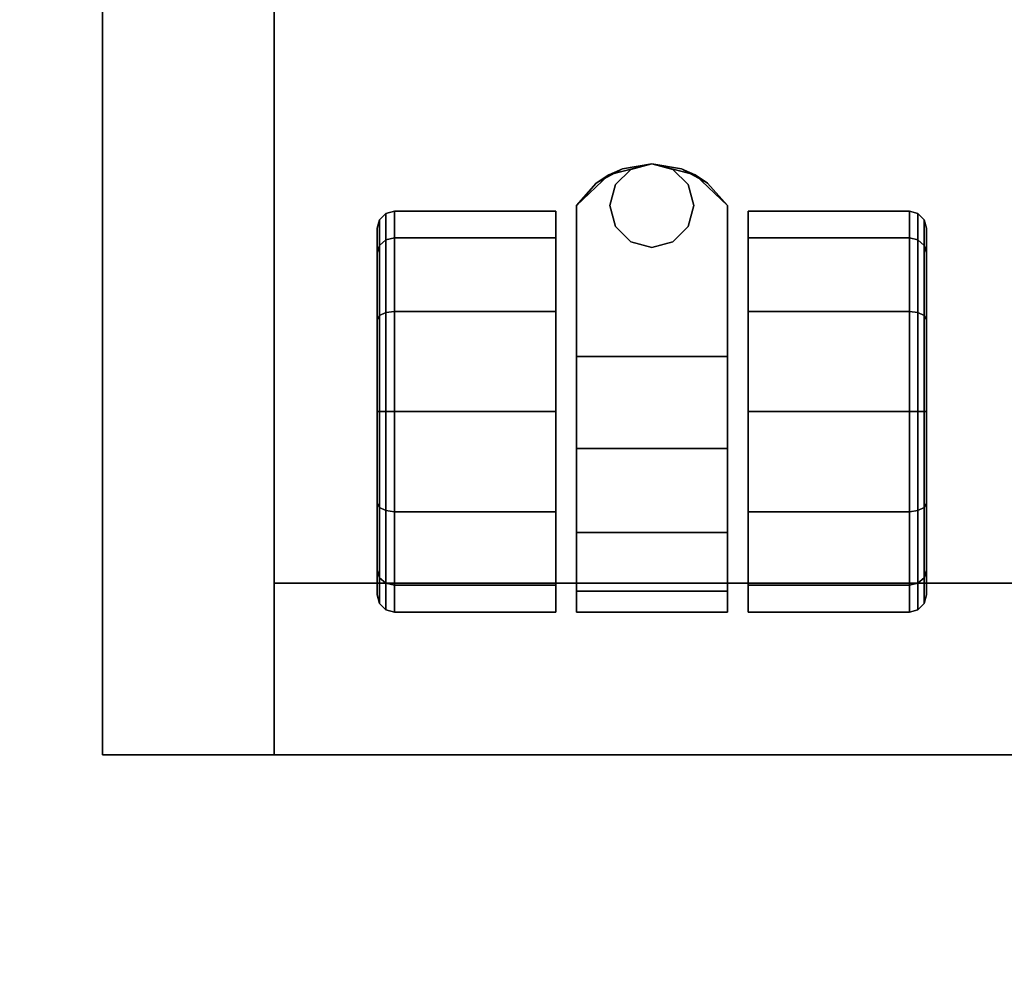
# Model space of a CAD drawing. Extents: x -131.7 to -59.7, y -20.2 to 41.5.
# Drawn here: x -79 to -75.4, y 20.7 to 24.1 of the extents above; entities that cross this region are included whole.
import ezdxf

# ---------------------------------------------------------------- set-up
doc = ezdxf.new("R2010")
doc.units = 0
doc.header["$LTSCALE"] = 96
doc.header["$MEASUREMENT"] = 0
for name, color, linetype in [('AFUPD-3-BKLM', 7, 'Continuous'), ('AFUPD-3-BMLM', 7, 'Continuous'), ('AFUPD-3-CTPL', 7, 'Continuous'), ('AFUPD-3-GBLM', 7, 'Continuous'), ('AFUPD-3-TPLM', 7, 'Continuous'), ('AFUWK-3-TPLM', 7, 'Continuous'), ('MAIN_FURN', 7, 'Continuous')]:
    doc.layers.add(name, color=color, linetype=linetype)

# ---------------------------------------------------------------- blocks, each defined once
blk = doc.blocks.new('ZN7228TPBE')
at = {"layer": 'AFUWK-3-TPLM', "color": 42, "linetype": 'Continuous'}
for points, invisible_edges in [([(72, -30), (0, -1.5), (0, -30)], 1), ([(72, -1.5), (0, -1.5), (72, -30)], 2), ([(0, -30, 1), (72, -1.5, 1), (72, -30, 1)], 1), ([(0, -1.5, 1), (72, -1.5, 1), (0, -30, 1)], 2)]:
    blk.add_3dface(points, dxfattribs=dict(at, invisible_edges=invisible_edges))
blk = doc.blocks.new('ZN151920MPBF')
at = {"layer": 'AFUPD-3-BKLM', "color": 42, "linetype": 'Continuous'}
for points, invisible_edges in [([(17.625, 18.625, 18.875), (3.625, 19.25, 18.875), (17.625, 19.25, 18.875)], 1), ([(3.625, 18.625, 18.875), (3.625, 19.25, 18.875), (17.625, 18.625, 18.875)], 2), ([(3.625, 19.25, 18.875), (17.625, 19.25, 1.5), (17.625, 19.25, 18.875)], 1), ([(3.625, 19.25, 1.5), (17.625, 19.25, 1.5), (3.625, 19.25, 18.875)], 2), ([(17.625, 19.25, 1.5), (3.625, 18.625, 1.5), (17.625, 18.625, 1.5)], 1), ([(3.625, 19.25, 1.5), (3.625, 18.625, 1.5), (17.625, 19.25, 1.5)], 2), ([(17.625, 19.25, 18.875), (17.625, 18.625, 1.5), (17.625, 18.625, 18.875)], 1), ([(17.625, 19.25, 1.5), (17.625, 18.625, 1.5), (17.625, 19.25, 18.875)], 2), ([(17.625, 18.625, 18.875), (3.625, 18.625, 1.5), (3.625, 18.625, 18.875)], 1), ([(17.625, 18.625, 1.5), (3.625, 18.625, 1.5), (17.625, 18.625, 18.875)], 2)]:
    blk.add_3dface(points, dxfattribs=dict(at, invisible_edges=invisible_edges))
at = {"layer": 'AFUPD-3-BMLM', "color": 42, "linetype": 'Continuous'}
for points, invisible_edges in [([(17.625, 18.625, 1.5), (3.625, 0.625, 1.5), (17.625, 0.625, 1.5)], 1), ([(3.625, 18.625, 1.5), (3.625, 0.625, 1.5), (17.625, 18.625, 1.5)], 2), ([(3.625, 18.625, 2.125), (17.625, 0.625, 2.125), (3.625, 0.625, 2.125)], 1), ([(17.625, 18.625, 2.125), (17.625, 0.625, 2.125), (3.625, 18.625, 2.125)], 2), ([(17.625, 18.625, 1.5), (3.625, 18.625, 2.125), (3.625, 18.625, 1.5)], 1), ([(17.625, 18.625, 2.125), (3.625, 18.625, 2.125), (17.625, 18.625, 1.5)], 2), ([(17.625, 18.625, 2.125), (17.625, 0.625, 1.5), (17.625, 0.625, 2.125)], 1), ([(17.625, 18.625, 1.5), (17.625, 0.625, 1.5), (17.625, 18.625, 2.125)], 2)]:
    blk.add_3dface(points, dxfattribs=dict(at, invisible_edges=invisible_edges))
at = {"layer": 'AFUPD-3-CTPL', "color": 47, "linetype": 'Continuous'}
for points, invisible_edges in [([(15.2812, 18.7216, 0.73), (15.2584, 18.6051, 0.3806), (15.2812, 18.6249, 0.3692)], 1), ([(15.2584, 18.6987, 0.73), (15.2584, 18.6051, 0.3806), (15.2812, 18.7216, 0.73)], 2), ([(15.2812, 18.6249, 1.0908), (15.2584, 18.6987, 0.73), (15.2812, 18.7216, 0.73)], 1), ([(15.3125, 18.73, 0.73), (15.2812, 18.6249, 0.3692), (15.3125, 18.6322, 0.365)], 1), ([(15.2812, 18.7216, 0.73), (15.2812, 18.6249, 0.3692), (15.3125, 18.73, 0.73)], 2), ([(15.3125, 18.6322, 1.095), (15.2812, 18.7216, 0.73), (15.3125, 18.73, 0.73)], 1), ([(15.2812, 18.6249, 1.0908), (15.2812, 18.7216, 0.73), (15.3125, 18.6322, 1.095)], 2), ([(15.9, 18.73, 0.73), (15.3125, 18.6322, 0.365), (15.9, 18.6322, 0.365)], 1), ([(15.3125, 18.73, 0.73), (15.3125, 18.6322, 0.365), (15.9, 18.73, 0.73)], 2), ([(15.9, 18.6322, 1.095), (15.3125, 18.73, 0.73), (15.9, 18.73, 0.73)], 1), ([(15.3125, 18.6322, 1.095), (15.3125, 18.73, 0.73), (15.9, 18.6322, 1.095)], 2), ([(15.9, 18.6322, 0.365), (15.9, 18.6322, 1.095), (15.9, 18.73, 0.73)], 1), ([(16.525, 18.73, 0.73), (16.525, 18.6534, 1.0554), (15.975, 18.6534, 1.0554)], 12), ([(15.975, 18.6534, 1.0554), (15.975, 18.73, 0.73), (16.525, 18.73, 0.73)], 12), ([(15.975, 17.8, 1.3), (15.975, 18.73, 0.73), (15.975, 18.6534, 1.0554)], 13), ([(15.975, 17.25, 0.73), (15.975, 18.73, 0.73), (15.975, 17.8, 1.3)], 14), ([(15.975, 18.73, 0.73), (16.25, 17.0975, 0.73), (16.525, 18.73, 0.73)], 3), ([(16.0928, 17.1382, 0.73), (16.25, 17.0975, 0.73), (15.975, 18.73, 0.73)], 14), ([(15.975, 17.25, 0.73), (16.0928, 17.1382, 0.73), (15.975, 18.73, 0.73)], 2), ([(16.25, 17.0975, 0.73), (16.4072, 17.1382, 0.73), (16.525, 18.73, 0.73)], 14), ([(16.525, 18.73, 0.73), (16.4072, 17.1382, 0.73), (16.525, 17.25, 0.73)], 1), ([(16.525, 18.73, 0.73), (16.525, 17.25, 0.73), (16.525, 17.8, 1.3)], 14), ([(16.525, 18.6534, 1.0554), (16.525, 18.73, 0.73), (16.525, 17.8, 1.3)], 14), ([(16.6, 18.73, 0.73), (17.1875, 18.6322, 1.095), (16.6, 18.6322, 1.095)], 1), ([(17.1875, 18.73, 0.73), (17.1875, 18.6322, 1.095), (16.6, 18.73, 0.73)], 2), ([(16.6, 18.6322, 0.365), (17.1875, 18.73, 0.73), (16.6, 18.73, 0.73)], 1), ([(17.1875, 18.6322, 0.365), (17.1875, 18.73, 0.73), (16.6, 18.6322, 0.365)], 2), ([(16.6, 18.6322, 1.095), (16.6, 18.6322, 0.365), (16.6, 18.73, 0.73)], 1), ([(17.1875, 18.73, 0.73), (17.2188, 18.6249, 1.0908), (17.1875, 18.6322, 1.095)], 1), ([(17.2188, 18.7216, 0.73), (17.2188, 18.6249, 1.0908), (17.1875, 18.73, 0.73)], 2), ([(17.1875, 18.6322, 0.365), (17.2188, 18.7216, 0.73), (17.1875, 18.73, 0.73)], 1), ([(17.2188, 18.6249, 0.3692), (17.2188, 18.7216, 0.73), (17.1875, 18.6322, 0.365)], 2), ([(17.2188, 18.7216, 0.73), (17.2188, 18.6249, 0.3692), (17.2416, 18.6987, 0.73)], 2), ([(17.2416, 18.6051, 1.0794), (17.2188, 18.7216, 0.73), (17.2416, 18.6987, 0.73)], 1), ([(17.2188, 18.6249, 1.0908), (17.2188, 18.7216, 0.73), (17.2416, 18.6051, 1.0794)], 2), ([(15.2584, 18.6987, 0.73), (15.2584, 18.6051, 1.0794), (15.25, 18.6675, 0.73)], 2), ([(15.25, 18.5781, 0.3963), (15.2584, 18.6987, 0.73), (15.25, 18.6675, 0.73)], 1), ([(15.2584, 18.6051, 0.3806), (15.2584, 18.6987, 0.73), (15.25, 18.5781, 0.3963)], 2), ([(15.2584, 18.6051, 1.0794), (15.2584, 18.6987, 0.73), (15.2812, 18.6249, 1.0908)], 2), ([(17.2416, 18.6987, 0.73), (17.2188, 18.6249, 0.3692), (17.2416, 18.6051, 0.3806)], 1), ([(17.2416, 18.6987, 0.73), (17.2416, 18.6051, 0.3806), (17.25, 18.6675, 0.73)], 2), ([(17.25, 18.5781, 1.0638), (17.2416, 18.6987, 0.73), (17.25, 18.6675, 0.73)], 1), ([(17.2416, 18.6051, 1.0794), (17.2416, 18.6987, 0.73), (17.25, 18.5781, 1.0638)], 2), ([(15.25, 18.6675, 0.73), (15.2584, 18.6051, 1.0794), (15.25, 18.5781, 1.0638)], 1), ([(15.25, 18.5781, 1.0638), (15.25, 18.5781, 0.3963), (15.25, 18.6675, 0.73)], 1), ([(15.975, 18.6534, 1.0554), (16.525, 18.4398, 1.3126), (15.975, 18.4398, 1.3126)], 1), ([(16.525, 18.6534, 1.0554), (16.525, 18.4398, 1.3126), (15.975, 18.6534, 1.0554)], 2), ([(15.975, 18.6534, 1.0554), (15.975, 18.4398, 1.3126), (15.975, 17.8, 1.3)], 14), ([(16.525, 17.8, 1.3), (16.525, 18.4398, 1.3126), (16.525, 18.6534, 1.0554)], 13), ([(17.25, 18.6675, 0.73), (17.2416, 18.6051, 0.3806), (17.25, 18.5781, 0.3963)], 1), ([(17.25, 18.5781, 0.3963), (17.25, 18.5781, 1.0638), (17.25, 18.6675, 0.73)], 1), ([(15.25, 18.3337, 0.1519), (15.2584, 18.6051, 0.3806), (15.25, 18.5781, 0.3963)], 1), ([(15.2584, 18.3494, 0.1249), (15.2584, 18.6051, 0.3806), (15.25, 18.3337, 0.1519)], 2), ([(15.2584, 18.6051, 1.0794), (15.2584, 18.3494, 1.3351), (15.25, 18.5781, 1.0638)], 2), ([(15.2812, 18.6249, 0.3692), (15.2584, 18.3494, 0.1249), (15.2812, 18.3608, 0.1051)], 1), ([(15.2584, 18.6051, 0.3806), (15.2584, 18.3494, 0.1249), (15.2812, 18.6249, 0.3692)], 2), ([(15.2812, 18.3608, 1.3549), (15.2584, 18.6051, 1.0794), (15.2812, 18.6249, 1.0908)], 1), ([(15.2584, 18.3494, 1.3351), (15.2584, 18.6051, 1.0794), (15.2812, 18.3608, 1.3549)], 2), ([(15.3125, 18.365, 1.3622), (15.2812, 18.6249, 1.0908), (15.3125, 18.6322, 1.095)], 1), ([(15.3125, 18.6322, 0.365), (15.2812, 18.3608, 0.1051), (15.3125, 18.365, 0.0978)], 1), ([(15.2812, 18.6249, 0.3692), (15.2812, 18.3608, 0.1051), (15.3125, 18.6322, 0.365)], 2), ([(15.2812, 18.3608, 1.3549), (15.2812, 18.6249, 1.0908), (15.3125, 18.365, 1.3622)], 2), ([(15.9, 18.365, 1.3622), (15.3125, 18.6322, 1.095), (15.9, 18.6322, 1.095)], 1), ([(15.3125, 18.365, 1.3622), (15.3125, 18.6322, 1.095), (15.9, 18.365, 1.3622)], 2), ([(15.9, 18.6322, 0.365), (15.3125, 18.365, 0.0978), (15.9, 18.365, 0.0978)], 1), ([(15.3125, 18.6322, 0.365), (15.3125, 18.365, 0.0978), (15.9, 18.6322, 0.365)], 2), ([(15.9, 18.365, 0.0978), (15.9, 18.6322, 1.095), (15.9, 18.6322, 0.365)], 3), ([(15.9, 18.365, 1.3622), (15.9, 18.6322, 1.095), (15.9, 18.365, 0.0978)], 14), ([(16.6, 18.365, 0.0978), (17.1875, 18.6322, 0.365), (16.6, 18.6322, 0.365)], 1), ([(17.1875, 18.365, 0.0978), (17.1875, 18.6322, 0.365), (16.6, 18.365, 0.0978)], 2), ([(16.6, 18.6322, 1.095), (17.1875, 18.365, 1.3622), (16.6, 18.365, 1.3622)], 1), ([(17.1875, 18.6322, 1.095), (17.1875, 18.365, 1.3622), (16.6, 18.6322, 1.095)], 2), ([(16.6, 18.365, 1.3622), (16.6, 18.6322, 0.365), (16.6, 18.6322, 1.095)], 3), ([(16.6, 18.365, 0.0978), (16.6, 18.6322, 0.365), (16.6, 18.365, 1.3622)], 14), ([(17.1875, 18.365, 0.0978), (17.2188, 18.6249, 0.3692), (17.1875, 18.6322, 0.365)], 1), ([(17.1875, 18.6322, 1.095), (17.2188, 18.3608, 1.3549), (17.1875, 18.365, 1.3622)], 1), ([(17.2188, 18.6249, 1.0908), (17.2188, 18.3608, 1.3549), (17.1875, 18.6322, 1.095)], 2), ([(17.2188, 18.3608, 0.1051), (17.2188, 18.6249, 0.3692), (17.1875, 18.365, 0.0978)], 2), ([(17.2188, 18.6249, 0.3692), (17.2188, 18.3608, 0.1051), (17.2416, 18.6051, 0.3806)], 2), ([(17.2416, 18.3494, 1.3351), (17.2188, 18.6249, 1.0908), (17.2416, 18.6051, 1.0794)], 1), ([(17.2188, 18.3608, 1.3549), (17.2188, 18.6249, 1.0908), (17.2416, 18.3494, 1.3351)], 2), ([(17.2416, 18.6051, 0.3806), (17.2188, 18.3608, 0.1051), (17.2416, 18.3494, 0.1249)], 1), ([(17.25, 18.3337, 1.3081), (17.2416, 18.6051, 1.0794), (17.25, 18.5781, 1.0638)], 1), ([(17.2416, 18.3494, 1.3351), (17.2416, 18.6051, 1.0794), (17.25, 18.3337, 1.3081)], 2), ([(17.2416, 18.6051, 0.3806), (17.2416, 18.3494, 0.1249), (17.25, 18.5781, 0.3963)], 2), ([(15.25, 18.5781, 1.0638), (15.2584, 18.3494, 1.3351), (15.25, 18.3337, 1.3081)], 1), ([(15.25, 18.3337, 1.3081), (15.25, 18.5781, 0.3963), (15.25, 18.5781, 1.0638)], 3), ([(15.25, 18.3337, 0.1519), (15.25, 18.5781, 0.3963), (15.25, 18.3337, 1.3081)], 14), ([(17.25, 18.5781, 0.3963), (17.2416, 18.3494, 0.1249), (17.25, 18.3337, 0.1519)], 1), ([(17.25, 18.3337, 0.1519), (17.25, 18.5781, 1.0638), (17.25, 18.5781, 0.3963)], 3), ([(17.25, 18.3337, 1.3081), (17.25, 18.5781, 1.0638), (17.25, 18.3337, 0.1519)], 14), ([(15.975, 18.4398, 1.3126), (16.525, 18.134, 1.4476), (15.975, 18.134, 1.4476)], 1), ([(16.525, 18.4398, 1.3126), (16.525, 18.134, 1.4476), (15.975, 18.4398, 1.3126)], 2), ([(15.975, 18.4398, 1.3126), (15.975, 18.134, 1.4476), (15.975, 17.8, 1.3)], 14), ([(16.525, 18.134, 1.4476), (16.525, 18.4398, 1.3126), (16.525, 17.8, 1.3)], 14), ([(15.2812, 18.3608, 0.1051), (15.2584, 18, 0.0313), (15.2812, 18, 0.0084)], 1), ([(15.2584, 18.3494, 0.1249), (15.2584, 18, 0.0313), (15.2812, 18.3608, 0.1051)], 2), ([(15.2812, 18, 1.4516), (15.2584, 18.3494, 1.3351), (15.2812, 18.3608, 1.3549)], 1), ([(15.3125, 18, 1.46), (15.2812, 18.3608, 1.3549), (15.3125, 18.365, 1.3622)], 1), ([(15.3125, 18.365, 0.0978), (15.2812, 18, 0.0084), (15.3125, 18)], 1), ([(15.2812, 18.3608, 0.1051), (15.2812, 18, 0.0084), (15.3125, 18.365, 0.0978)], 2), ([(15.2812, 18, 1.4516), (15.2812, 18.3608, 1.3549), (15.3125, 18, 1.46)], 2), ([(15.9, 18, 1.46), (15.3125, 18.365, 1.3622), (15.9, 18.365, 1.3622)], 1), ([(15.3125, 18, 1.46), (15.3125, 18.365, 1.3622), (15.9, 18, 1.46)], 2), ([(15.9, 18.365, 0.0978), (15.3125, 18), (15.9, 18)], 1), ([(15.3125, 18.365, 0.0978), (15.3125, 18), (15.9, 18.365, 0.0978)], 2), ([(15.9, 18), (15.9, 18.365, 1.3622), (15.9, 18.365, 0.0978)], 3), ([(15.9, 18, 1.46), (15.9, 18.365, 1.3622), (15.9, 18)], 14), ([(16.6, 18), (17.1875, 18.365, 0.0978), (16.6, 18.365, 0.0978)], 1), ([(17.1875, 18), (17.1875, 18.365, 0.0978), (16.6, 18)], 2), ([(16.6, 18.365, 1.3622), (17.1875, 18, 1.46), (16.6, 18, 1.46)], 1), ([(17.1875, 18.365, 1.3622), (17.1875, 18, 1.46), (16.6, 18.365, 1.3622)], 2), ([(16.6, 18, 1.46), (16.6, 18.365, 0.0978), (16.6, 18.365, 1.3622)], 3), ([(16.6, 18), (16.6, 18.365, 0.0978), (16.6, 18, 1.46)], 14), ([(17.1875, 18), (17.2188, 18.3608, 0.1051), (17.1875, 18.365, 0.0978)], 1), ([(17.1875, 18.365, 1.3622), (17.2188, 18, 1.4516), (17.1875, 18, 1.46)], 1), ([(17.2188, 18.3608, 1.3549), (17.2188, 18, 1.4516), (17.1875, 18.365, 1.3622)], 2), ([(17.2188, 18, 0.0084), (17.2188, 18.3608, 0.1051), (17.1875, 18)], 2), ([(17.2188, 18.3608, 0.1051), (17.2188, 18, 0.0084), (17.2416, 18.3494, 0.1249)], 2), ([(17.2416, 18, 1.4288), (17.2188, 18.3608, 1.3549), (17.2416, 18.3494, 1.3351)], 1), ([(17.2188, 18, 1.4516), (17.2188, 18.3608, 1.3549), (17.2416, 18, 1.4288)], 2), ([(15.25, 18, 0.0625), (15.2584, 18.3494, 0.1249), (15.25, 18.3337, 0.1519)], 1), ([(15.2584, 18, 0.0313), (15.2584, 18.3494, 0.1249), (15.25, 18, 0.0625)], 2), ([(15.2584, 18.3494, 1.3351), (15.2584, 18, 1.4288), (15.25, 18.3337, 1.3081)], 2), ([(15.25, 18.3337, 1.3081), (15.2584, 18, 1.4288), (15.25, 18, 1.3975)], 1), ([(15.25, 18, 1.3975), (15.25, 18.3337, 0.1519), (15.25, 18.3337, 1.3081)], 3), ([(15.25, 18, 0.0625), (15.25, 18.3337, 0.1519), (15.25, 18, 1.3975)], 14), ([(15.2584, 18, 1.4288), (15.2584, 18.3494, 1.3351), (15.2812, 18, 1.4516)], 2), ([(17.2416, 18.3494, 0.1249), (17.2188, 18, 0.0084), (17.2416, 18, 0.0313)], 1), ([(17.25, 18, 1.3975), (17.2416, 18.3494, 1.3351), (17.25, 18.3337, 1.3081)], 1), ([(17.2416, 18, 1.4288), (17.2416, 18.3494, 1.3351), (17.25, 18, 1.3975)], 2), ([(17.2416, 18.3494, 0.1249), (17.2416, 18, 0.0313), (17.25, 18.3337, 0.1519)], 2), ([(17.25, 18.3337, 0.1519), (17.2416, 18, 0.0313), (17.25, 18, 0.0625)], 1), ([(17.25, 18, 0.0625), (17.25, 18.3337, 1.3081), (17.25, 18.3337, 0.1519)], 3), ([(17.25, 18, 1.3975), (17.25, 18.3337, 1.3081), (17.25, 18, 0.0625)], 14), ([(15.975, 17.8, 1.4321), (16.525, 18.134, 1.4476), (16.525, 17.8, 1.4321)], 1), ([(15.975, 18.134, 1.4476), (16.525, 18.134, 1.4476), (15.975, 17.8, 1.4321)], 2), ([(15.975, 17.8, 1.3), (15.975, 18.134, 1.4476), (15.975, 17.8, 1.4321)], 1), ([(16.525, 17.8, 1.4321), (16.525, 18.134, 1.4476), (16.525, 17.8, 1.3)], 2), ([(15.25, 17.6663, 0.1519), (15.2584, 18, 0.0313), (15.25, 18, 0.0625)], 1), ([(15.2584, 17.6506, 0.1249), (15.2584, 18, 0.0313), (15.25, 17.6663, 0.1519)], 2), ([(15.25, 18, 1.3975), (15.2584, 17.6506, 1.3351), (15.25, 17.6663, 1.3081)], 1), ([(15.2584, 18, 1.4288), (15.2584, 17.6506, 1.3351), (15.25, 18, 1.3975)], 2), ([(15.25, 17.6663, 1.3081), (15.25, 18, 0.0625), (15.25, 18, 1.3975)], 3), ([(15.25, 17.6663, 0.1519), (15.25, 18, 0.0625), (15.25, 17.6663, 1.3081)], 14), ([(15.2812, 17.6392, 1.3549), (15.2584, 18, 1.4288), (15.2812, 18, 1.4516)], 1), ([(15.2584, 17.6506, 1.3351), (15.2584, 18, 1.4288), (15.2812, 17.6392, 1.3549)], 2), ([(15.2812, 18, 0.0084), (15.2584, 17.6506, 0.1249), (15.2812, 17.6392, 0.1051)], 1), ([(15.2584, 18, 0.0313), (15.2584, 17.6506, 0.1249), (15.2812, 18, 0.0084)], 2), ([(15.3125, 17.635, 1.3622), (15.2812, 18, 1.4516), (15.3125, 18, 1.46)], 1), ([(15.2812, 17.6392, 1.3549), (15.2812, 18, 1.4516), (15.3125, 17.635, 1.3622)], 2), ([(15.3125, 18), (15.2812, 17.6392, 0.1051), (15.3125, 17.635, 0.0978)], 1), ([(15.2812, 18, 0.0084), (15.2812, 17.6392, 0.1051), (15.3125, 18)], 2), ([(15.9, 17.635, 1.3622), (15.3125, 18, 1.46), (15.9, 18, 1.46)], 1), ([(15.3125, 17.635, 1.3622), (15.3125, 18, 1.46), (15.9, 17.635, 1.3622)], 2), ([(15.9, 18), (15.3125, 17.635, 0.0978), (15.9, 17.635, 0.0978)], 1), ([(15.3125, 18), (15.3125, 17.635, 0.0978), (15.9, 18)], 2), ([(15.9, 17.635, 0.0978), (15.9, 18, 1.46), (15.9, 18)], 3), ([(15.9, 17.635, 1.3622), (15.9, 18, 1.46), (15.9, 17.635, 0.0978)], 14), ([(16.6, 17.635, 0.0978), (17.1875, 18), (16.6, 18)], 1), ([(17.1875, 17.635, 0.0978), (17.1875, 18), (16.6, 17.635, 0.0978)], 2), ([(16.6, 18, 1.46), (17.1875, 17.635, 1.3622), (16.6, 17.635, 1.3622)], 1), ([(17.1875, 18, 1.46), (17.1875, 17.635, 1.3622), (16.6, 18, 1.46)], 2), ([(16.6, 17.635, 1.3622), (16.6, 18), (16.6, 18, 1.46)], 3), ([(16.6, 17.635, 0.0978), (16.6, 18), (16.6, 17.635, 1.3622)], 14), ([(17.1875, 17.635, 0.0978), (17.2188, 18, 0.0084), (17.1875, 18)], 1), ([(17.2188, 17.6392, 0.1051), (17.2188, 18, 0.0084), (17.1875, 17.635, 0.0978)], 2), ([(17.1875, 18, 1.46), (17.2188, 17.6392, 1.3549), (17.1875, 17.635, 1.3622)], 1), ([(17.2188, 18, 1.4516), (17.2188, 17.6392, 1.3549), (17.1875, 18, 1.46)], 2), ([(17.2416, 17.6506, 1.3351), (17.2188, 18, 1.4516), (17.2416, 18, 1.4288)], 1), ([(17.2188, 17.6392, 1.3549), (17.2188, 18, 1.4516), (17.2416, 17.6506, 1.3351)], 2), ([(17.2416, 18, 0.0313), (17.2188, 17.6392, 0.1051), (17.2416, 17.6506, 0.1249)], 1), ([(17.2188, 18, 0.0084), (17.2188, 17.6392, 0.1051), (17.2416, 18, 0.0313)], 2), ([(17.25, 17.6663, 1.3081), (17.2416, 18, 1.4288), (17.25, 18, 1.3975)], 1), ([(17.2416, 17.6506, 1.3351), (17.2416, 18, 1.4288), (17.25, 17.6663, 1.3081)], 2), ([(17.25, 18, 0.0625), (17.2416, 17.6506, 0.1249), (17.25, 17.6663, 0.1519)], 1), ([(17.2416, 18, 0.0313), (17.2416, 17.6506, 0.1249), (17.25, 18, 0.0625)], 2), ([(17.25, 17.6663, 0.1519), (17.25, 18, 1.3975), (17.25, 18, 0.0625)], 3), ([(17.25, 17.6663, 1.3081), (17.25, 18, 1.3975), (17.25, 17.6663, 0.1519)], 14), ([(15.975, 17.8, 1.3), (16.525, 17.8, 1.4321), (16.525, 17.8, 1.3)], 1), ([(15.975, 17.8, 1.4321), (16.525, 17.8, 1.4321), (15.975, 17.8, 1.3)], 2), ([(15.975, 17.25, 1.3), (15.975, 17.25, 0.73), (15.975, 17.8, 1.3)], 2), ([(15.975, 17.8, 1.3), (16.1179, 17.3263, 1.3), (15.975, 17.25, 1.3)], 3), ([(16.1738, 17.3821, 1.3), (16.1179, 17.3263, 1.3), (15.975, 17.8, 1.3)], 14), ([(16.25, 17.4025, 1.3), (16.1738, 17.3821, 1.3), (15.975, 17.8, 1.3)], 14), ([(16.525, 17.8, 1.3), (16.25, 17.4025, 1.3), (15.975, 17.8, 1.3)], 3), ([(16.3263, 17.3821, 1.3), (16.25, 17.4025, 1.3), (16.525, 17.8, 1.3)], 14), ([(16.3821, 17.3263, 1.3), (16.3263, 17.3821, 1.3), (16.525, 17.8, 1.3)], 14), ([(16.525, 17.25, 1.3), (16.3821, 17.3263, 1.3), (16.525, 17.8, 1.3)], 3), ([(16.525, 17.8, 1.3), (16.525, 17.25, 0.73), (16.525, 17.25, 1.3)], 1), ([(15.25, 17.4219, 0.3963), (15.2584, 17.6506, 0.1249), (15.25, 17.6663, 0.1519)], 1), ([(15.25, 17.6663, 1.3081), (15.2584, 17.3949, 1.0794), (15.25, 17.4219, 1.0638)], 1), ([(15.2584, 17.6506, 1.3351), (15.2584, 17.3949, 1.0794), (15.25, 17.6663, 1.3081)], 2), ([(15.25, 17.4219, 1.0638), (15.25, 17.6663, 0.1519), (15.25, 17.6663, 1.3081)], 3), ([(15.25, 17.4219, 0.3963), (15.25, 17.6663, 0.1519), (15.25, 17.4219, 1.0638)], 14), ([(15.2584, 17.3949, 0.3806), (15.2584, 17.6506, 0.1249), (15.25, 17.4219, 0.3963)], 2), ([(15.2812, 17.3751, 1.0908), (15.2584, 17.6506, 1.3351), (15.2812, 17.6392, 1.3549)], 1), ([(15.2584, 17.3949, 1.0794), (15.2584, 17.6506, 1.3351), (15.2812, 17.3751, 1.0908)], 2), ([(15.2584, 17.6506, 0.1249), (15.2584, 17.3949, 0.3806), (15.2812, 17.6392, 0.1051)], 2), ([(15.2812, 17.6392, 0.1051), (15.2584, 17.3949, 0.3806), (15.2812, 17.3751, 0.3692)], 1), ([(15.3125, 17.3678, 1.095), (15.2812, 17.6392, 1.3549), (15.3125, 17.635, 1.3622)], 1), ([(15.2812, 17.3751, 1.0908), (15.2812, 17.6392, 1.3549), (15.3125, 17.3678, 1.095)], 2), ([(15.2812, 17.6392, 0.1051), (15.2812, 17.3751, 0.3692), (15.3125, 17.635, 0.0978)], 2), ([(17.1875, 17.3678, 0.365), (17.2188, 17.6392, 0.1051), (17.1875, 17.635, 0.0978)], 1), ([(17.2188, 17.3751, 0.3692), (17.2188, 17.6392, 0.1051), (17.1875, 17.3678, 0.365)], 2), ([(17.2188, 17.6392, 1.3549), (17.2188, 17.3751, 1.0908), (17.1875, 17.635, 1.3622)], 2), ([(17.2416, 17.3949, 1.0794), (17.2188, 17.6392, 1.3549), (17.2416, 17.6506, 1.3351)], 1), ([(17.2416, 17.6506, 0.1249), (17.2188, 17.3751, 0.3692), (17.2416, 17.3949, 0.3806)], 1), ([(17.2188, 17.6392, 0.1051), (17.2188, 17.3751, 0.3692), (17.2416, 17.6506, 0.1249)], 2), ([(17.2188, 17.3751, 1.0908), (17.2188, 17.6392, 1.3549), (17.2416, 17.3949, 1.0794)], 2), ([(17.25, 17.4219, 1.0638), (17.2416, 17.6506, 1.3351), (17.25, 17.6663, 1.3081)], 1), ([(17.25, 17.6663, 0.1519), (17.2416, 17.3949, 0.3806), (17.25, 17.4219, 0.3963)], 1), ([(17.2416, 17.6506, 0.1249), (17.2416, 17.3949, 0.3806), (17.25, 17.6663, 0.1519)], 2), ([(17.2416, 17.3949, 1.0794), (17.2416, 17.6506, 1.3351), (17.25, 17.4219, 1.0638)], 2), ([(17.25, 17.4219, 0.3963), (17.25, 17.6663, 1.3081), (17.25, 17.6663, 0.1519)], 3), ([(17.25, 17.4219, 1.0638), (17.25, 17.6663, 1.3081), (17.25, 17.4219, 0.3963)], 14), ([(15.3125, 17.635, 0.0978), (15.2812, 17.3751, 0.3692), (15.3125, 17.3678, 0.365)], 1), ([(15.9, 17.3678, 1.095), (15.3125, 17.635, 1.3622), (15.9, 17.635, 1.3622)], 1), ([(15.3125, 17.3678, 1.095), (15.3125, 17.635, 1.3622), (15.9, 17.3678, 1.095)], 2), ([(15.9, 17.635, 0.0978), (15.3125, 17.3678, 0.365), (15.9, 17.3678, 0.365)], 1), ([(15.3125, 17.635, 0.0978), (15.3125, 17.3678, 0.365), (15.9, 17.635, 0.0978)], 2), ([(15.9, 17.3678, 0.365), (15.9, 17.635, 1.3622), (15.9, 17.635, 0.0978)], 3), ([(15.9, 17.3678, 1.095), (15.9, 17.635, 1.3622), (15.9, 17.3678, 0.365)], 14), ([(16.6, 17.3678, 0.365), (17.1875, 17.635, 0.0978), (16.6, 17.635, 0.0978)], 1), ([(17.1875, 17.3678, 0.365), (17.1875, 17.635, 0.0978), (16.6, 17.3678, 0.365)], 2), ([(16.6, 17.635, 1.3622), (17.1875, 17.3678, 1.095), (16.6, 17.3678, 1.095)], 1), ([(17.1875, 17.635, 1.3622), (17.1875, 17.3678, 1.095), (16.6, 17.635, 1.3622)], 2), ([(16.6, 17.3678, 1.095), (16.6, 17.635, 0.0978), (16.6, 17.635, 1.3622)], 3), ([(16.6, 17.3678, 0.365), (16.6, 17.635, 0.0978), (16.6, 17.3678, 1.095)], 14), ([(17.1875, 17.635, 1.3622), (17.2188, 17.3751, 1.0908), (17.1875, 17.3678, 1.095)], 1), ([(15.25, 17.3325, 0.73), (15.2584, 17.3949, 0.3806), (15.25, 17.4219, 0.3963)], 1), ([(15.25, 17.4219, 1.0638), (15.2584, 17.3013, 0.73), (15.25, 17.3325, 0.73)], 1), ([(15.2584, 17.3949, 1.0794), (15.2584, 17.3013, 0.73), (15.25, 17.4219, 1.0638)], 2), ([(15.25, 17.3325, 0.73), (15.25, 17.4219, 0.3963), (15.25, 17.4219, 1.0638)], 2), ([(17.25, 17.3325, 0.73), (17.2416, 17.3949, 1.0794), (17.25, 17.4219, 1.0638)], 1), ([(17.25, 17.4219, 0.3963), (17.2416, 17.3013, 0.73), (17.25, 17.3325, 0.73)], 1), ([(17.2416, 17.3949, 0.3806), (17.2416, 17.3013, 0.73), (17.25, 17.4219, 0.3963)], 2), ([(17.25, 17.3325, 0.73), (17.25, 17.4219, 1.0638), (17.25, 17.4219, 0.3963)], 2), ([(15.2584, 17.3013, 0.73), (15.2584, 17.3949, 0.3806), (15.25, 17.3325, 0.73)], 2), ([(15.2812, 17.2784, 0.73), (15.2584, 17.3949, 1.0794), (15.2812, 17.3751, 1.0908)], 1), ([(15.2584, 17.3013, 0.73), (15.2584, 17.3949, 1.0794), (15.2812, 17.2784, 0.73)], 2), ([(15.2584, 17.3949, 0.3806), (15.2584, 17.3013, 0.73), (15.2812, 17.3751, 0.3692)], 2), ([(16.25, 17.4025, 1.5), (16.3263, 17.3821, 1.5), (16.1738, 17.3821, 1.5)], 2), ([(16.25, 17.4025, 1.3), (16.1738, 17.3821, 1.5), (16.1738, 17.3821, 1.3)], 1), ([(16.25, 17.4025, 1.5), (16.1738, 17.3821, 1.5), (16.25, 17.4025, 1.3)], 2), ([(16.3263, 17.3821, 1.3), (16.25, 17.4025, 1.5), (16.25, 17.4025, 1.3)], 1), ([(16.3263, 17.3821, 1.5), (16.25, 17.4025, 1.5), (16.3263, 17.3821, 1.3)], 2), ([(17.2416, 17.3013, 0.73), (17.2188, 17.3751, 1.0908), (17.2416, 17.3949, 1.0794)], 1), ([(17.2416, 17.3949, 0.3806), (17.2188, 17.2784, 0.73), (17.2416, 17.3013, 0.73)], 1), ([(17.2188, 17.3751, 0.3692), (17.2188, 17.2784, 0.73), (17.2416, 17.3949, 0.3806)], 2), ([(17.2416, 17.3013, 0.73), (17.2416, 17.3949, 1.0794), (17.25, 17.3325, 0.73)], 2), ([(15.2812, 17.3751, 0.3692), (15.2584, 17.3013, 0.73), (15.2812, 17.2784, 0.73)], 1), ([(15.3125, 17.27, 0.73), (15.2812, 17.3751, 1.0908), (15.3125, 17.3678, 1.095)], 1), ([(15.2812, 17.2784, 0.73), (15.2812, 17.3751, 1.0908), (15.3125, 17.27, 0.73)], 2), ([(15.2812, 17.3751, 0.3692), (15.2812, 17.2784, 0.73), (15.3125, 17.3678, 0.365)], 2), ([(15.3125, 17.3678, 0.365), (15.2812, 17.2784, 0.73), (15.3125, 17.27, 0.73)], 1), ([(15.9, 17.27, 0.73), (15.3125, 17.3678, 1.095), (15.9, 17.3678, 1.095)], 1), ([(15.3125, 17.27, 0.73), (15.3125, 17.3678, 1.095), (15.9, 17.27, 0.73)], 2), ([(15.9, 17.3678, 0.365), (15.3125, 17.27, 0.73), (15.9, 17.27, 0.73)], 1), ([(15.3125, 17.3678, 0.365), (15.3125, 17.27, 0.73), (15.9, 17.3678, 0.365)], 2), ([(15.9, 17.27, 0.73), (15.9, 17.3678, 1.095), (15.9, 17.3678, 0.365)], 2), ([(16.1738, 17.3821, 1.5), (16.3821, 17.3263, 1.5), (16.1179, 17.3263, 1.5)], 3), ([(16.1738, 17.3821, 1.3), (16.1179, 17.3263, 1.5), (16.1179, 17.3263, 1.3)], 1), ([(16.1738, 17.3821, 1.5), (16.1179, 17.3263, 1.5), (16.1738, 17.3821, 1.3)], 2), ([(16.3263, 17.3821, 1.5), (16.3821, 17.3263, 1.5), (16.1738, 17.3821, 1.5)], 14), ([(16.3821, 17.3263, 1.3), (16.3263, 17.3821, 1.5), (16.3263, 17.3821, 1.3)], 1), ([(16.3821, 17.3263, 1.5), (16.3263, 17.3821, 1.5), (16.3821, 17.3263, 1.3)], 2), ([(16.6, 17.27, 0.73), (17.1875, 17.3678, 0.365), (16.6, 17.3678, 0.365)], 1), ([(17.1875, 17.27, 0.73), (17.1875, 17.3678, 0.365), (16.6, 17.27, 0.73)], 2), ([(16.6, 17.3678, 1.095), (17.1875, 17.27, 0.73), (16.6, 17.27, 0.73)], 1), ([(17.1875, 17.3678, 1.095), (17.1875, 17.27, 0.73), (16.6, 17.3678, 1.095)], 2), ([(16.6, 17.27, 0.73), (16.6, 17.3678, 0.365), (16.6, 17.3678, 1.095)], 2), ([(17.1875, 17.27, 0.73), (17.2188, 17.3751, 0.3692), (17.1875, 17.3678, 0.365)], 1), ([(17.2188, 17.2784, 0.73), (17.2188, 17.3751, 0.3692), (17.1875, 17.27, 0.73)], 2), ([(17.2188, 17.3751, 1.0908), (17.2188, 17.2784, 0.73), (17.1875, 17.3678, 1.095)], 2), ([(17.1875, 17.3678, 1.095), (17.2188, 17.2784, 0.73), (17.1875, 17.27, 0.73)], 1), ([(17.2188, 17.2784, 0.73), (17.2188, 17.3751, 1.0908), (17.2416, 17.3013, 0.73)], 2), ([(16.1179, 17.3263, 1.3), (16.0975, 17.25, 1.3), (15.975, 17.25, 1.3)], 14), ([(16.1179, 17.3263, 1.5), (16.4025, 17.25, 1.5), (16.0975, 17.25, 1.5)], 3), ([(16.1179, 17.3263, 1.3), (16.0975, 17.25, 1.5), (16.0975, 17.25, 1.3)], 1), ([(16.1179, 17.3263, 1.5), (16.0975, 17.25, 1.5), (16.1179, 17.3263, 1.3)], 2), ([(16.3821, 17.3263, 1.5), (16.4025, 17.25, 1.5), (16.1179, 17.3263, 1.5)], 14), ([(16.4025, 17.25, 1.3), (16.3821, 17.3263, 1.5), (16.3821, 17.3263, 1.3)], 1), ([(16.4025, 17.25, 1.5), (16.3821, 17.3263, 1.5), (16.4025, 17.25, 1.3)], 2), ([(16.4025, 17.25, 1.3), (16.3821, 17.3263, 1.3), (16.525, 17.25, 1.3)], 14), ([(15.975, 17.25, 1.3), (16.0975, 17.25, 1.3), (16.0474, 17.1686, 1.3)], 3), ([(16.0975, 17.25, 1.3), (16.1179, 17.1737, 1.3), (16.0474, 17.1686, 1.3)], 14), ([(16.0975, 17.25, 1.5), (16.3821, 17.1737, 1.5), (16.1179, 17.1737, 1.5)], 3), ([(16.4025, 17.25, 1.5), (16.3821, 17.1737, 1.5), (16.0975, 17.25, 1.5)], 14), ([(16.0975, 17.25, 1.3), (16.1179, 17.1737, 1.5), (16.1179, 17.1737, 1.3)], 1), ([(16.0975, 17.25, 1.5), (16.1179, 17.1737, 1.5), (16.0975, 17.25, 1.3)], 2), ([(16.3821, 17.1737, 1.3), (16.4025, 17.25, 1.5), (16.4025, 17.25, 1.3)], 1), ([(16.3821, 17.1737, 1.5), (16.4025, 17.25, 1.5), (16.3821, 17.1737, 1.3)], 2), ([(16.3821, 17.1737, 1.3), (16.4025, 17.25, 1.3), (16.4526, 17.1686, 1.3)], 14), ([(16.4526, 17.1686, 1.3), (16.4025, 17.25, 1.3), (16.525, 17.25, 1.3)], 3), ([(16.0474, 17.1686, 1.3), (16.1179, 17.1737, 1.3), (16.1426, 17.1158, 1.3)], 3), ([(16.3263, 17.1179, 1.5), (16.1179, 17.1737, 1.5), (16.3821, 17.1737, 1.5)], 3), ([(16.1738, 17.1179, 1.5), (16.1179, 17.1737, 1.5), (16.3263, 17.1179, 1.5)], 14), ([(16.1179, 17.1737, 1.3), (16.1738, 17.1179, 1.5), (16.1738, 17.1179, 1.3)], 1), ([(16.1179, 17.1737, 1.5), (16.1738, 17.1179, 1.5), (16.1179, 17.1737, 1.3)], 2), ([(16.1179, 17.1737, 1.3), (16.1738, 17.1179, 1.3), (16.1426, 17.1158, 1.3)], 14), ([(16.3263, 17.1179, 1.3), (16.3821, 17.1737, 1.5), (16.3821, 17.1737, 1.3)], 1), ([(16.3263, 17.1179, 1.5), (16.3821, 17.1737, 1.5), (16.3263, 17.1179, 1.3)], 2), ([(16.3263, 17.1179, 1.3), (16.3821, 17.1737, 1.3), (16.3574, 17.1158, 1.3)], 14), ([(16.3574, 17.1158, 1.3), (16.3821, 17.1737, 1.3), (16.4526, 17.1686, 1.3)], 3), ([(16.1426, 17.1158, 1.3), (16.1738, 17.1179, 1.3), (16.25, 17.0975, 1.3)], 1), ([(16.25, 17.0975, 1.5), (16.1738, 17.1179, 1.5), (16.3263, 17.1179, 1.5)], 2), ([(16.1738, 17.1179, 1.3), (16.25, 17.0975, 1.5), (16.25, 17.0975, 1.3)], 1), ([(16.1738, 17.1179, 1.5), (16.25, 17.0975, 1.5), (16.1738, 17.1179, 1.3)], 2), ([(16.25, 17.0975, 1.3), (16.3263, 17.1179, 1.5), (16.3263, 17.1179, 1.3)], 1), ([(16.25, 17.0975, 1.5), (16.3263, 17.1179, 1.5), (16.25, 17.0975, 1.3)], 2), ([(16.25, 17.0975, 1.3), (16.3263, 17.1179, 1.3), (16.3574, 17.1158, 1.3)], 2)]:
    blk.add_3dface(points, dxfattribs=dict(at, invisible_edges=invisible_edges))
for points in [[(15.975, 17.25, 0.73), (16.0474, 17.1686, 1.3), (16.0928, 17.1382, 0.73)], [(15.975, 17.25, 1.3), (16.0474, 17.1686, 1.3), (15.975, 17.25, 0.73)], [(16.525, 17.25, 0.73), (16.4072, 17.1382, 0.73), (16.4526, 17.1686, 1.3)], [(16.525, 17.25, 1.3), (16.525, 17.25, 0.73), (16.4526, 17.1686, 1.3)], [(16.0474, 17.1686, 1.3), (16.1426, 17.1158, 1.3), (16.0928, 17.1382, 0.73)], [(16.0928, 17.1382, 0.73), (16.1426, 17.1158, 1.3), (16.25, 17.0975, 0.73)], [(16.3574, 17.1158, 1.3), (16.4072, 17.1382, 0.73), (16.25, 17.0975, 0.73)], [(16.4526, 17.1686, 1.3), (16.4072, 17.1382, 0.73), (16.3574, 17.1158, 1.3)], [(16.1426, 17.1158, 1.3), (16.25, 17.0975, 1.3), (16.25, 17.0975, 0.73)], [(16.25, 17.0975, 0.73), (16.25, 17.0975, 1.3), (16.3574, 17.1158, 1.3)]]:
    blk.add_3dface(points, dxfattribs=at)
at = {"layer": 'AFUPD-3-GBLM', "color": 42, "linetype": 'Continuous'}
for points, invisible_edges in [([(18.25, 0.625, 18.875), (17.625, 19.25, 18.875), (18.25, 19.25, 18.875)], 1), ([(17.625, 0.625, 18.875), (17.625, 19.25, 18.875), (18.25, 0.625, 18.875)], 2), ([(17.625, 0.625, 18.875), (17.625, 19.25, 1.5), (17.625, 19.25, 18.875)], 1), ([(17.625, 0.625, 1.5), (17.625, 19.25, 1.5), (17.625, 0.625, 18.875)], 2), ([(17.625, 19.25, 18.875), (18.25, 19.25, 1.5), (18.25, 19.25, 18.875)], 1), ([(17.625, 19.25, 1.5), (18.25, 19.25, 1.5), (17.625, 19.25, 18.875)], 2), ([(18.25, 19.25, 1.5), (17.625, 0.625, 1.5), (18.25, 0.625, 1.5)], 1), ([(17.625, 19.25, 1.5), (17.625, 0.625, 1.5), (18.25, 19.25, 1.5)], 2), ([(18.25, 19.25, 18.875), (18.25, 0.625, 1.5), (18.25, 0.625, 18.875)], 1), ([(18.25, 19.25, 1.5), (18.25, 0.625, 1.5), (18.25, 19.25, 18.875)], 2)]:
    blk.add_3dface(points, dxfattribs=dict(at, invisible_edges=invisible_edges))
at = {"layer": 'AFUPD-3-TPLM', "color": 42, "linetype": 'Continuous'}
for points, invisible_edges in [([(3, 19.25, 19.5), (18.25, 0.625, 19.5), (3, 0.625, 19.5)], 1), ([(18.25, 19.25, 19.5), (18.25, 0.625, 19.5), (3, 19.25, 19.5)], 2), ([(3, 19.25, 19.5), (18.25, 19.25, 18.875), (18.25, 19.25, 19.5)], 1), ([(3, 19.25, 18.875), (18.25, 19.25, 18.875), (3, 19.25, 19.5)], 2), ([(18.25, 19.25, 18.875), (3, 0.625, 18.875), (18.25, 0.625, 18.875)], 1), ([(3, 19.25, 18.875), (3, 0.625, 18.875), (18.25, 19.25, 18.875)], 2), ([(18.25, 19.25, 19.5), (18.25, 0.625, 18.875), (18.25, 0.625, 19.5)], 1), ([(18.25, 19.25, 18.875), (18.25, 0.625, 18.875), (18.25, 19.25, 19.5)], 2)]:
    blk.add_3dface(points, dxfattribs=dict(at, invisible_edges=invisible_edges))

msp = doc.modelspace()

# ---------------------------------------------------------------- block references
at = {"layer": 'MAIN_FURN', "color": 65, "linetype": 'Continuous', "rotation": 180}
for name, p in [('ZN151920MPBF', (-60.4656, 40.7217)), ('ZN7228TPBE', (-59.6845, 10.4008, 28))]:
    msp.add_blockref(name, p, dxfattribs=at)

doc.saveas('drawing.dxf')
